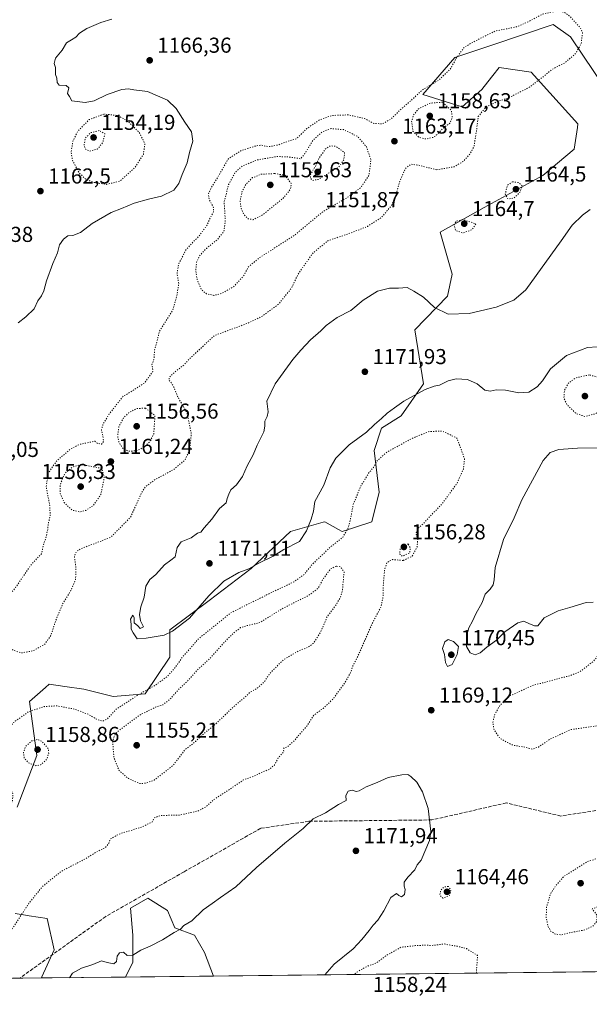
# Model space of a CAD drawing. Units: metres. Extents: x 576620 to 580052, y 4740413 to 4742777.
# Drawn here: x 577711 to 577975, y 4740425 to 4740882 of the extents above; entities that cross this region are included whole.
import ezdxf

# ---------------------------------------------------------------- set-up
doc = ezdxf.new("R2010")
doc.units = ezdxf.units.M
doc.header["$MEASUREMENT"] = 0
doc.linetypes.add('DGN Style 3', pattern=[2.307223458686699, 1.648016756204785, -0.6592067024819142])
doc.linetypes.add('DGN Style 5', pattern=[1.1536117293433497, 0.4944050268614355, -0.6592067024819142])
for name, color, linetype, lineweight in [('Arbolado forestal CxS', 92, 'Continuous', 0), ('Comarca CxS', 21, 'Continuous', 0), ('Comunidad Autónoma CxS', 142, 'Continuous', 0), ('Curva de nivel normal', 30, 'Continuous', 0), ('Curva de nivel normal depresión', 30, 'DGN Style 5', 0), ('Espacio natural protegido CxS', 121, 'Continuous', 0), ('Municipio CxS', 4, 'Continuous', 0), ('Pastizal CxS', 92, 'Continuous', 0), ('Provincia CxS', 1, 'Continuous', 0), ('Punto de cota en terreno', 7, 'Continuous', 0), ('Rótulo de punto de cota en terreno', 7, 'Continuous', 0), ('Senda', 7, 'DGN Style 3', 0)]:
    doc.layers.add(name, color=color, linetype=linetype, lineweight=lineweight)
doc.styles.add('Style-Arial', font='txt')

# ---------------------------------------------------------------- blocks, each defined once
blk = doc.blocks.new('*U7')
at = {"layer": 'Arbolado forestal CxS', "color": 92, "linetype": 'Continuous', "lineweight": 0}
for points in [[(577982.8986999998, 4740849.069499999, 1169.285499999998), (577966.2761000004, 4740873.624100001, 1163.7114), (577958.3053000001, 4740879.416099999, 1163.900399999999), (577929.7511, 4740869.8135, 1162.955799999996), (577912.6157000001, 4740864.104699999, 1166.897500000006), (577897.7669000002, 4740846.977700001, 1165.336899999995), (577916.0427000001, 4740841.2689, 1162.435299999997), (577925.1816999996, 4740849.260299999, 1161.452099999995), (577927.9760999996, 4740852.8519, 1160.590299999996), (577930.2883000001, 4740855.823100001, 1160.561700000006), (577933.1778999995, 4740859.537500001, 1160.583899999998), (577948.0273000002, 4740857.253699999, 1162.671600000001), (577969.7323000003, 4740833.2739, 1168.906099999993), (577969.4907000001, 4740831.636499999, 1168.939899999998), (577968.0135000005, 4740821.612400001, 1169.083899999998), (577953.5163000004, 4740809.407199999, 1166.9902), (577926.3230999997, 4740794.453700001, 1167.128200000006), (577905.7609000001, 4740783.035900001, 1167.146399999998), (577911.3936999999, 4740763.4959, 1167.534100000005), (577909.1875, 4740753.349400001, 1168.959099999993), (577894.1193000004, 4740737.695599999, 1171.323000000004), (577898.0840999996, 4740712.6545, 1171.434099999999), (577887.8025000002, 4740697.810500001, 1169.814400000003), (577878.6637000004, 4740692.102700001, 1170.187399999995), (577875.2364999996, 4740681.826400001, 1168.042300000001), (577877.5210999995, 4740662.415300001, 1163.458799999993), (577874.0950999996, 4740648.7128, 1162.947899999999), (577860.3857000005, 4740644.1469, 1166.338600000003), (577858.6503, 4740645.137900001, 1166.808399999994), (577852.3892999999, 4740648.7136, 1169.174799999994), (577851.5941000005, 4740648.486500001, 1169.375100000005), (577836.3970999997, 4740644.147299999, 1171.314100000003), (577818.1190999999, 4740627.019300001, 1171.260500000004), (577798.6986999996, 4740612.177400001, 1170.819600000003), (577780.4219000004, 4740598.475199999, 1170.486900000004), (577780.4216999998, 4740585.915300001, 1168.305600000007), (577768.9981000006, 4740568.788000001, 1165.984100000001), (577754.1475000001, 4740567.646500001, 1168.122300000003), (577740.4397, 4740571.072799999, 1168.350699999995), (577731.6321, 4740572.3301, 1168.039900000003), (577724.4473000001, 4740573.356100001, 1167.733699999997), (577722.7424999997, 4740571.8651, 1167.624500000005), (577715.3086999999, 4740565.363299999, 1167.225699999995), (577718.7348999997, 4740540.2433, 1159.858800000002), (577709.5959000001, 4740516.2656, 1165.056500000006)], [(577708.5844999999, 4740466.8839, 1164.461800000005), (577714.4064999997, 4740465.9879, 1165.321299999996), (577715.1140999999, 4740465.879100001, 1165.494699999996), (577723.4348999998, 4740464.599400001, 1166.664799999999), (577726.7304999996, 4740450.040300001, 1168.047099999996), (577721.0182999996, 4740437.480699999, 1168.486300000004), (577720.8622000003, 4740437.012599999, 1168.495899999994), (576913.2012999998, 4740427.839500001, 1132.773700000005)]]:
    blk.add_polyline3d(points, dxfattribs=at)
blk.add_polyline3d([(577800.6359999999, 4740437.918600001, 1171.322499999995), (577759.8458000004, 4740437.4553, 1170.619000000006), (577763.2845000001, 4740444.329500001, 1170.219200000007), (577763.2846999997, 4740456.888900001, 1169.616500000004), (577762.1431, 4740469.4495, 1168.616200000004), (577770.1388999998, 4740474.017300001, 1168.557000000001), (577779.2777000006, 4740468.308300001, 1169.3128), (577782.7045, 4740460.314900001, 1170.157900000006), (577791.8422999998, 4740456.888699999, 1170.352299999999), (577796.4123000001, 4740448.8972, 1170.805699999997)], close=True, dxfattribs=at)
blk = doc.blocks.new('5PATER')
at = {"layer": 'Punto de cota en terreno', "linetype": 'Continuous', "lineweight": 0}
h = blk.add_hatch(color=51, dxfattribs=at)
edge = h.paths.add_edge_path()
edge.add_ellipse((0, 0), major_axis=(-0.1095731443231308, -0.1110710700762829), ratio=0.9994222409660322, start_angle=0, end_angle=360)

msp = doc.modelspace()

# ---------------------------------------------------------------- linework, layer by layer
at = {"layer": 'Arbolado forestal CxS', "color": 92, "linetype": 'Continuous', "lineweight": 0, "extrusion": (-0.01724195894540556, -0.0001958357650178822, 0.9998513271982381), "elevation": -9719.613774647876, "flags": 128}
msp.add_lwpolyline([(-4733569.885274495, 631528.5246048584), (-4733569.885274495, 631487.7256081403)], dxfattribs=at)
at = {"layer": 'Arbolado forestal CxS', "color": 92, "linetype": 'Continuous', "lineweight": 0, "extrusion": (-0.08641140368114522, -0.0009807637657066424, 0.9962590563785556), "elevation": -53407.04430410028, "flags": 128}
msp.add_lwpolyline([(-4733575.036347024, 629212.2612054572), (-4733575.036347024, 629193.1133458028)], dxfattribs=at)
at = {"layer": 'Arbolado forestal CxS', "color": 92, "linetype": 'Continuous', "lineweight": 0, "extrusion": (-0.1107171791414725, -0.001257790266864867, 0.9938511579741706), "elevation": -68764.788714597, "flags": 128}
msp.add_lwpolyline([(-4733568.434908777, 627779.5036766144), (-4733568.434908778, 627769.2909251137)], dxfattribs=at)
at = {"layer": 'Arbolado forestal CxS', "color": 92, "linetype": 'Continuous', "lineweight": 0}
for points in [[(577982.8986999998, 4740849.069499999, 1169.285499999998), (577966.2761000004, 4740873.624100001, 1163.7114), (577958.3053000001, 4740879.416099999, 1163.900399999999), (577929.7511, 4740869.8135, 1162.955799999996), (577912.6157000001, 4740864.104699999, 1166.897500000006), (577897.7669000002, 4740846.977700001, 1165.336899999995), (577916.0427000001, 4740841.2689, 1162.435299999997), (577925.1816999996, 4740849.260299999, 1161.452099999995), (577927.9760999996, 4740852.8519, 1160.590299999996), (577930.2883000001, 4740855.823100001, 1160.561700000006), (577933.1778999995, 4740859.537500001, 1160.583899999998), (577948.0273000002, 4740857.253699999, 1162.671600000001), (577969.7323000003, 4740833.2739, 1168.906099999993), (577969.4907000001, 4740831.636499999, 1168.939899999998), (577968.0135000005, 4740821.612400001, 1169.083899999998), (577953.5163000004, 4740809.407199999, 1166.9902), (577926.3230999997, 4740794.453700001, 1167.128200000006), (577905.7609000001, 4740783.035900001, 1167.146399999998), (577911.3936999999, 4740763.4959, 1167.534100000005), (577909.1875, 4740753.349400001, 1168.959099999993), (577894.1193000004, 4740737.695599999, 1171.323000000004), (577898.0840999996, 4740712.6545, 1171.434099999999), (577887.8025000002, 4740697.810500001, 1169.814400000003), (577878.6637000004, 4740692.102700001, 1170.187399999995), (577875.2364999996, 4740681.826400001, 1168.042300000001), (577877.5210999995, 4740662.415300001, 1163.458799999993), (577874.0950999996, 4740648.7128, 1162.947899999999), (577860.3857000005, 4740644.1469, 1166.338600000003), (577858.6503, 4740645.137900001, 1166.808399999994), (577852.3892999999, 4740648.7136, 1169.174799999994), (577851.5941000005, 4740648.486500001, 1169.375100000005), (577836.3970999997, 4740644.147299999, 1171.314100000003), (577818.1190999999, 4740627.019300001, 1171.260500000004), (577798.6986999996, 4740612.177400001, 1170.819600000003), (577780.4219000004, 4740598.475199999, 1170.486900000004), (577780.4216999998, 4740585.915300001, 1168.305600000007), (577768.9981000006, 4740568.788000001, 1165.984100000001), (577754.1475000001, 4740567.646500001, 1168.122300000003), (577740.4397, 4740571.072799999, 1168.350699999995), (577731.6321, 4740572.3301, 1168.039900000003), (577724.4473000001, 4740573.356100001, 1167.733699999997), (577722.7424999997, 4740571.8651, 1167.624500000005), (577715.3086999999, 4740565.363299999, 1167.225699999995), (577718.7348999997, 4740540.2433, 1159.858800000002), (577709.5959000001, 4740516.2656, 1165.056500000006)], [(577800.6359999999, 4740437.9187, 1171.322499999995), (577796.4123000001, 4740448.8972, 1170.805699999997), (577791.8422999998, 4740456.888699999, 1170.352299999999), (577782.7045, 4740460.314900001, 1170.157900000006), (577779.2777000006, 4740468.308300001, 1169.3128), (577770.1388999998, 4740474.017300001, 1168.557000000001), (577762.1431, 4740469.4495, 1168.616200000004), (577763.2846999997, 4740456.888900001, 1169.616500000004), (577763.2845000001, 4740444.329500001, 1170.219200000007), (577759.8458000004, 4740437.455399999, 1170.619000000006)], [(577708.5844999999, 4740466.8839, 1164.461800000005), (577714.4064999997, 4740465.9879, 1165.321299999996), (577715.1140999999, 4740465.879100001, 1165.494699999996), (577723.4348999998, 4740464.599400001, 1166.664799999999), (577726.7304999996, 4740450.040300001, 1168.047099999996), (577721.0182999996, 4740437.480699999, 1168.486300000004), (577720.8622000003, 4740437.012700001, 1168.495899999994)]]:
    msp.add_polyline3d(points, dxfattribs=at)
at = {"layer": 'Comarca CxS', "color": 21, "linetype": 'Continuous', "lineweight": 0, "flags": 128}
msp.add_lwpolyline([(578628.0822058987, 4740447.316459838), (576645.5800005817, 4740424.799982558), (576619.8300005824, 4742738.189982532), (579442.0884357276, 4742770.254508748)], dxfattribs=at)
at = {"layer": 'Comunidad Autónoma CxS', "color": 142, "linetype": 'Continuous', "lineweight": 0, "flags": 128}
msp.add_lwpolyline([(578628.0822058987, 4740447.316459838), (576645.5800005817, 4740424.799982558), (576619.8300005824, 4742738.189982532), (579442.0884357276, 4742770.254508748), (580025.250000608, 4742776.879982535), (580043.3734999995, 4741216.5279), (580043.7762336351, 4741181.851987703), (580043.7794000001, 4741181.581100001), (580052.1200006072, 4740463.489982557), (579853.69170428, 4740461.236346852), (579853.0303039958, 4740461.228808357)], close=True, dxfattribs=at)
at = {"layer": 'Curva de nivel normal', "color": 30, "linetype": 'Continuous', "lineweight": 0, "flags": 128}
for points, elevation in [([(577753.4500000002, 4740881.8301), (577748.3099999996, 4740880.370100001), (577741.8499999996, 4740877.530099999), (577738.4199999999, 4740875.420100001), (577736.7000000002, 4740873.610099999), (577734.8099999996, 4740872.360099999), (577732.4500000002, 4740870.940099999), (577730.4600000001, 4740867.470100001), (577727.3799999999, 4740863.7401), (577726.7800000003, 4740861.3201), (577727.3600000005, 4740859.520099999), (577727.3099999996, 4740856.140100001), (577728.0199999996, 4740854.5101), (577728.0300000003, 4740852.520099999), (577729.0300000003, 4740851.190099999), (577732.3499999996, 4740851.170100001), (577733.4699999997, 4740849.960100001), (577732.9500000002, 4740847.440099999), (577733.75, 4740845.970100001), (577734.9600000001, 4740844.030099999), (577741.0599999996, 4740843.1501), (577745.3099999996, 4740843.940099999), (577751.3499999996, 4740846.9101), (577758.1699999999, 4740849.2601), (577761.2199999997, 4740849.610099999), (577763.7000000002, 4740849.120100001), (577769.9800000004, 4740848.370100001), (577779.3099999996, 4740844.290100001), (577783.4000000004, 4740840.5101), (577787.3399999999, 4740834.170100001), (577790.4699999997, 4740829.610099999), (577791, 4740825.220100001), (577789.5700000003, 4740820.020099999), (577788.3899999997, 4740815.190099999), (577786.0800000001, 4740809.800100001), (577784.5999999996, 4740805.6801), (577782.2100000001, 4740802.620100001), (577776.5499999998, 4740799.8201), (577770.4900000002, 4740798.3301), (577763.7699999996, 4740796.530099999), (577757.9100000003, 4740793.9801), (577753.2300000004, 4740792.220100001), (577744.29, 4740787.020099999), (577738.9800000004, 4740782.950099999), (577735.3099999996, 4740781.530099999), (577732.9800000004, 4740781.290100001), (577730.9699999997, 4740779.8201), (577729.2199999997, 4740777.2301), (577728.2599999999, 4740773.4801), (577726.0199999996, 4740768.4801), (577723.1299999999, 4740760.4801), (577721.8799999999, 4740755.8101), (577720.7999999998, 4740753.4801), (577719.1900000004, 4740751.1501), (577717.5, 4740747.4801), (577713.5300000003, 4740743.7601), (577710.0800000001, 4740740.940099999)], 1165), ([(577975.4600000001, 4740793.5001), (577971.9199999999, 4740791.0001), (577967.1600000003, 4740786.3201), (577961.9600000001, 4740778.9801), (577945.5499999998, 4740756.360099999), (577940, 4740751.550100001), (577931.79, 4740748.3301), (577919.2300000004, 4740745.390100001), (577909.5599999996, 4740745.020099999), (577903.2699999996, 4740748.0801), (577898.0800000001, 4740752.890100001), (577893.6600000003, 4740755.720100001), (577890.5599999996, 4740757.3201), (577886.4400000004, 4740757.0101), (577882.3700000001, 4740757.020099999), (577876.7199999997, 4740755.6801), (577870.1200000001, 4740751.440099999), (577864.4199999999, 4740746.7601), (577857.9699999997, 4740743.540100001), (577852.9699999997, 4740739.720100001), (577850.4000000004, 4740737.2301), (577845.6399999997, 4740733.1501), (577841.1699999999, 4740728.280099999), (577837.4299999997, 4740724.030099999), (577829.2999999998, 4740712.620100001), (577825.3799999999, 4740704.620100001), (577825.9699999997, 4740699.620100001), (577825.5599999996, 4740697.4801), (577824.54, 4740695.370100001), (577824.4199999999, 4740693.050100001), (577824.0700000003, 4740690.370100001), (577820.9000000004, 4740684.2501), (577819.0800000001, 4740679.720100001), (577816.2800000003, 4740674.5701), (577814.04, 4740669.6501), (577811.25, 4740665.8201), (577808.7400000002, 4740663.4901), (577807.7599999999, 4740661.4901), (577806.9199999999, 4740659.4901), (577806.5300000003, 4740657.4901), (577803.4800000004, 4740654.8201), (577799.7999999998, 4740649.8201), (577796.3300000001, 4740645.8101), (577794.8300000001, 4740643.8301), (577793.2199999997, 4740643.3301), (577790.3499999996, 4740641.300100001), (577785.7100000001, 4740639.4301), (577783.8200000003, 4740636.8201), (577782.9299999997, 4740632.420100001), (577780.8799999999, 4740630.860099999), (577777.8399999999, 4740628.7501), (577773.8700000001, 4740624.2401), (577771.0700000003, 4740621.840100001), (577769.2800000003, 4740618.880100001), (577768.4800000004, 4740613.6601), (577766.9600000001, 4740609.2601), (577766.3499999996, 4740605.6801), (577766.8200000003, 4740602.770099999), (577768.1500000004, 4740599.940099999), (577766.6799999997, 4740599.1801), (577765.5800000001, 4740600.360099999), (577763.8899999997, 4740601.8301), (577763.8200000003, 4740604.2601), (577763.2800000003, 4740605.3201), (577762.2100000001, 4740603.520099999), (577762.4500000002, 4740601.1601), (577762.4199999999, 4740598.9301), (577763.3200000003, 4740597.1601), (577765.1600000003, 4740594.340100001), (577769.3700000001, 4740594.700099999), (577777.8099999996, 4740596.050100001), (577781.6399999997, 4740597.940099999), (577789.5300000003, 4740603.940099999), (577798.5599999996, 4740614.340100001), (577805.4199999999, 4740621.140100001), (577812.3300000001, 4740625.090100001), (577816.9699999997, 4740626.860099999), (577821.6399999997, 4740629.4301), (577828.2999999998, 4740632.780099999), (577833.2999999998, 4740635.860099999), (577840.6100000005, 4740639.4901), (577843.8300000001, 4740644.530099999), (577846, 4740649.8201), (577847.0800000001, 4740653.670100001), (577847.7400000002, 4740658.1601), (577851.8799999999, 4740665.700099999), (577854.8200000003, 4740673.640100001), (577857.4199999999, 4740678.1801), (577863.5800000001, 4740684.340100001), (577871.6399999997, 4740690.210100001), (577875.2999999998, 4740693.7501), (577878.6399999997, 4740696.6501), (577881.2999999998, 4740699.110099999), (577884.6399999997, 4740701.4801), (577888.9199999999, 4740704.710100001), (577898.8399999999, 4740710.0801), (577903.1200000001, 4740711.630100001), (577905.5, 4740712.0101), (577909.5199999996, 4740714.030099999), (577913.2599999999, 4740715.040100001), (577918.5800000001, 4740714.720100001), (577922.9600000001, 4740712.6501), (577926.6299999999, 4740709.8101), (577929.0700000003, 4740709.2601), (577931.8399999999, 4740709.960100001), (577936.1200000001, 4740709.7401), (577942.3899999997, 4740708.460100001), (577947.0199999996, 4740708.870100001), (577950.9100000003, 4740711.300100001), (577953.3499999996, 4740714.1501), (577957.0099999999, 4740719.620100001), (577964.4000000004, 4740725.8101), (577974.2599999999, 4740729.5601), (577983.2400000002, 4740730.200099999)], 1170), ([(577981.1699999999, 4740682.950099999), (577969.5899999999, 4740682.8201), (577960.8499999996, 4740682.2501), (577956.8600000005, 4740680.770099999), (577953.6699999999, 4740677.140100001), (577943.79, 4740658.790100001), (577940.2400000002, 4740650.5601), (577935.1600000003, 4740640.420100001), (577931.3700000001, 4740627.4901), (577930.9000000004, 4740621.8201), (577930.4000000004, 4740619.4901), (577929.0700000003, 4740617.4901), (577926.79, 4740615.1601), (577925.3099999996, 4740611.1601), (577922.3799999999, 4740606.0001), (577920.7800000003, 4740602.530099999), (577919.1600000003, 4740599.530099999), (577918.2000000002, 4740596.0601), (577918.0800000001, 4740590.8301), (577919.7699999996, 4740587.8201), (577922.1399999997, 4740587.020099999), (577924.3300000001, 4740587.9001), (577927.4299999997, 4740590.5801), (577932.0099999999, 4740593.6801), (577935.8899999997, 4740597.6501), (577941.8799999999, 4740601.7301), (577944.6500000004, 4740602.640100001), (577947.0499999998, 4740601.440099999), (577949.6299999999, 4740600.4301), (577951.1299999999, 4740600.3301), (577954.04, 4740604.0601), (577960.6100000005, 4740607.440099999), (577966.04, 4740608.940099999), (577973.6299999999, 4740611.1801), (577976.79, 4740611.450099999)], 1170), ([(577909.5, 4740593.9901), (577907.9699999997, 4740592.920100001), (577906.9299999997, 4740589.8201), (577907.7699999996, 4740587.030099999), (577908.3099999996, 4740583.3201), (577909.1799999997, 4740581.590100001), (577911.4299999997, 4740582.4101), (577913.7400000002, 4740587.100099999), (577914.2800000003, 4740590.8101), (577912.0599999996, 4740593.1601), (577909.5, 4740593.9901)], 1170), ([(577852.3223000001, 4740438.505700001), (577856.6799999997, 4740443.460100001), (577865.4600000001, 4740450.520099999), (577869.4299999997, 4740454.860099999), (577872.9000000004, 4740459.0101), (577874.7199999997, 4740461.5101), (577876.9800000004, 4740463.870100001), (577879.7000000002, 4740468.1801), (577882.9199999999, 4740474.350099999), (577885.6200000001, 4740476.1501), (577886.7000000002, 4740475.2301), (577887.9600000001, 4740474.720100001), (577889.3300000001, 4740475.790100001), (577889.6100000005, 4740478.040100001), (577889.0999999996, 4740479.640100001), (577889.1699999999, 4740481.5001), (577890.7800000003, 4740483.8301), (577894.0999999996, 4740487.170100001), (577895.0999999996, 4740489.5001), (577897.0499999998, 4740491.6801), (577900.8200000003, 4740500.8101), (577901.4600000001, 4740504.9301), (577900.2400000002, 4740515.610099999), (577897.6600000003, 4740523.4101), (577894.9699999997, 4740527.920100001), (577892.2199999997, 4740530.5001), (577890.8499999996, 4740531.380100001), (577887.9699999997, 4740531.290100001), (577881.6399999997, 4740530.0101), (577876.6399999997, 4740527.690099999), (577871.4600000001, 4740525.770099999), (577868.2599999999, 4740523.870100001), (577866.79, 4740523.550100001), (577864.9699999997, 4740524.210100001), (577863.1200000001, 4740523.6801), (577862.0599999996, 4740521.7501), (577862.2800000003, 4740519.420100001), (577858.5999999996, 4740517.440099999), (577852.5700000003, 4740513.610099999), (577846.8600000005, 4740510.9001), (577842.2100000001, 4740506.300100001), (577833.7300000004, 4740499.5101), (577820.6600000003, 4740488.220100001), (577811.0599999996, 4740479.2601), (577803.8499999996, 4740474.340100001), (577800.04, 4740471.5801), (577795.8600000005, 4740468.690099999), (577790.5199999996, 4740463.590100001), (577786.9500000002, 4740461.360099999), (577785.3899999997, 4740459.690099999), (577782.4400000004, 4740458.100099999), (577776.9800000004, 4740454.6801), (577771.3099999996, 4740451.780099999), (577766.9800000004, 4740449.9001), (577763.2199999997, 4740447.550100001), (577760.5999999996, 4740447.380100001), (577758.9199999999, 4740448.9801), (577757.0999999996, 4740448.640100001), (577755.9000000004, 4740447.170100001), (577755.6299999999, 4740444.6601), (577754.4500000002, 4740443.530099999), (577751.3099999996, 4740444.130100001), (577748.6500000004, 4740445.0101), (577744.6500000004, 4740443.3101), (577739.3300000001, 4740441.600099999), (577735.2400000002, 4740439.210100001), (577733.7726999996, 4740437.159200001)], 1170)]:
    msp.add_lwpolyline(points, dxfattribs=dict(at, elevation=elevation))
at = {"layer": 'Curva de nivel normal depresión', "color": 30, "linetype": 'DGN Style 5', "lineweight": 0, "flags": 128}
for points, elevation in [([(577904.2199999997, 4740812.0101), (577895.6500000004, 4740814.1501), (577892.2400000002, 4740814.620100001), (577889.6900000004, 4740812.610099999), (577887.1600000003, 4740806.840100001), (577885.3700000001, 4740800.340100001), (577883.0999999996, 4740795.210100001), (577878.4800000004, 4740789.8101), (577872.1100000005, 4740785.700099999), (577864.1399999997, 4740782.670100001), (577853.7400000002, 4740779.030099999), (577846.9100000003, 4740773.5001), (577839.8799999999, 4740763.600099999), (577836.9199999999, 4740757.200099999), (577830.7599999999, 4740749.600099999), (577823.2999999998, 4740744.030099999), (577816.2000000002, 4740740.6501), (577807.2400000002, 4740737.4001), (577800.9600000001, 4740735.020099999), (577795.3099999996, 4740729.6801), (577789.7999999998, 4740724.6601), (577786.9400000004, 4740721.470100001), (577783.1799999997, 4740718.590100001), (577780.2599999999, 4740715.800100001), (577779.9400000004, 4740714.3101), (577781.0300000003, 4740713.300100001), (577782.2599999999, 4740711.1501), (577783.9600000001, 4740706.8301), (577788.3600000005, 4740699.220100001), (577790.3200000003, 4740689.8301), (577789.7100000001, 4740682.1501), (577787.4299999997, 4740677.390100001), (577782.1399999997, 4740672.9101), (577773.6500000004, 4740668.340100001), (577769.0999999996, 4740664.9001), (577767.3099999996, 4740662.2601), (577762.1799999997, 4740650.870100001), (577752.9800000004, 4740641.4801), (577739.1399999997, 4740636.220100001), (577737.1299999999, 4740635.0101), (577736.1100000005, 4740632.8201), (577736.7999999998, 4740627.4901), (577736.6600000003, 4740621.8201), (577734.6100000005, 4740617.0701), (577730.6399999997, 4740610.5601), (577727.2800000003, 4740602.450099999), (577725.2100000001, 4740595.9801), (577722.3700000001, 4740591.9001), (577716.9800000004, 4740588.8301), (577711.5, 4740587.8301), (577707.8399999999, 4740589.020099999), (577704, 4740592.1801), (577701.4000000004, 4740595.5801), (577700.1699999999, 4740598.6801), (577699.9699999997, 4740602.8201), (577701.04, 4740608.770099999), (577703.4100000003, 4740612.440099999), (577708.4199999999, 4740617.610099999), (577716.2100000001, 4740629.030099999), (577720.8600000005, 4740633.850099999), (577721.7100000001, 4740637.7601), (577722.9699999997, 4740641.6601), (577723.7400000002, 4740645.1801), (577723.9800000004, 4740647.8201), (577724.9100000003, 4740651.600099999), (577724.5700000003, 4740656.950099999), (577722.9800000004, 4740664.940099999), (577724.0099999999, 4740671.3201), (577727.8200000003, 4740676.850099999), (577734.4000000004, 4740682.540100001), (577738.5499999998, 4740684.640100001), (577745.5599999996, 4740686.040100001), (577746.7599999999, 4740685.090100001), (577748.7000000002, 4740684.690099999), (577749.6299999999, 4740686.0101), (577749.1900000004, 4740689.200099999), (577748.6100000005, 4740691.110099999), (577749.4199999999, 4740694.0001), (577752.3499999996, 4740698.850099999), (577755.1399999997, 4740702.340100001), (577758.5599999996, 4740706.8201), (577763.2100000001, 4740709.530099999), (577768.7400000002, 4740713.2501), (577772.5499999998, 4740718.520099999), (577772.0999999996, 4740721.710100001), (577773.0199999996, 4740724.050100001), (577773.3300000001, 4740728.5001), (577775.6399999997, 4740737.140100001), (577781.6799999997, 4740746.770099999), (577783.6500000004, 4740753.4901), (577784.5300000003, 4740759.210100001), (577783.7400000002, 4740763.7301), (577784.4199999999, 4740768.210100001), (577788.0499999998, 4740775.1501), (577793.9199999999, 4740781.300100001), (577797.5199999996, 4740786.110099999), (577799.0599999996, 4740789.550100001), (577800.6600000003, 4740792.4901), (577800.6699999999, 4740794.420100001), (577798.6699999999, 4740798.1801), (577798.2999999998, 4740800.7601), (577799.7599999999, 4740803.9901), (577803.4100000003, 4740809.870100001), (577807.4000000004, 4740816.970100001), (577813.29, 4740820.840100001), (577819.9199999999, 4740823.020099999), (577822.8499999996, 4740823.440099999), (577824.54, 4740822.920100001), (577827.2000000002, 4740822.800100001), (577830.9600000001, 4740823.6501), (577834.9500000002, 4740825.100099999), (577839.0999999996, 4740826.420100001), (577844.0199999996, 4740831.120100001), (577849.8200000003, 4740835.140100001), (577855.54, 4740837.220100001), (577863.29, 4740837.460100001), (577870.7100000001, 4740835.8101), (577875.0599999996, 4740833.530099999), (577879.04, 4740833.280099999), (577883.1799999997, 4740835.690099999), (577886.9800000004, 4740839.470100001), (577891.9400000004, 4740843.800100001), (577897.7100000001, 4740849.140100001), (577905.2800000003, 4740853.690099999), (577910.4600000001, 4740858.6801), (577913.3200000003, 4740863.7401), (577916.9699999997, 4740868.8301), (577922.2300000004, 4740871.8301), (577931.3499999996, 4740876.360099999), (577941.2599999999, 4740878.350099999), (577946.9600000001, 4740880.800100001), (577953.29, 4740884.2301), (577960.1299999999, 4740885.7401), (577963.4600000001, 4740884.9901), (577965.75, 4740883.470100001), (577970.9600000001, 4740877.720100001), (577971.9100000003, 4740875.630100001), (577971.2699999996, 4740870.520099999), (577968.6299999999, 4740865.890100001), (577963.8499999996, 4740861.7401), (577957.7400000002, 4740858.600099999), (577953.5899999999, 4740855.0801), (577946.6799999997, 4740849.970100001), (577937.4000000004, 4740845.3301), (577932.4199999999, 4740843.640100001), (577927.1200000001, 4740841.210100001), (577923.5199999996, 4740836.7401), (577922.5899999999, 4740829.4301), (577921.54, 4740822.880100001), (577919.6699999999, 4740819.2501), (577916.4100000003, 4740815.800100001), (577912.2800000003, 4740813.380100001), (577904.2199999997, 4740812.0101)], 1165), ([(577906.9699999997, 4740843.390100001), (577901.1500000004, 4740842.920100001), (577895.8499999996, 4740840.3201), (577893.4000000004, 4740837.4301), (577892.5899999999, 4740834.440099999), (577893.1799999997, 4740829.9001), (577896.0899999999, 4740826.9801), (577899.5099999999, 4740826.270099999), (577902.7199999997, 4740827.100099999), (577904.9199999999, 4740828.7401), (577907.0899999999, 4740831.300100001), (577910.3200000003, 4740833.590100001), (577911.5, 4740836.270099999), (577910.9800000004, 4740839.550100001), (577906.9699999997, 4740843.390100001)], 1160), ([(577749.7100000001, 4740837.840100001), (577742.9800000004, 4740835.2601), (577737.7000000002, 4740829.9301), (577735.4299999997, 4740825.350099999), (577734.54, 4740820.190099999), (577735.2100000001, 4740816.470100001), (577738.3799999999, 4740810.470100001), (577741.4800000004, 4740807.5601), (577745.3700000001, 4740806.0801), (577750.9600000001, 4740805.2501), (577757.2300000004, 4740806.710100001), (577764.2199999997, 4740813.0801), (577768.0899999999, 4740819.170100001), (577768.8099999996, 4740824.200099999), (577766.0300000003, 4740829.5101), (577760.9800000004, 4740834.440099999), (577756.4100000003, 4740837.1801), (577749.7100000001, 4740837.840100001)], 1160), ([(577747.5599999996, 4740830.190099999), (577743.6200000001, 4740829.210100001), (577741.2400000002, 4740826.7401), (577740.5800000001, 4740823.710100001), (577741.2300000004, 4740821.630100001), (577743.2599999999, 4740820.640100001), (577746.7699999996, 4740821.590100001), (577749.3200000003, 4740824.700099999), (577750.2199999997, 4740828.710100001), (577747.5599999996, 4740830.190099999)], 1155), ([(577855.2300000004, 4740831.120100001), (577850.9500000002, 4740829.5801), (577846.7999999998, 4740825.5801), (577842.6100000005, 4740818.850099999), (577841.0700000003, 4740817.110099999), (577835.2999999998, 4740818.0101), (577829.8700000001, 4740818.140100001), (577820.9199999999, 4740816.5601), (577813.9699999997, 4740813.7301), (577810.75, 4740810.920100001), (577807.6600000003, 4740805.170100001), (577805.5999999996, 4740797.140100001), (577806.1299999999, 4740788.4801), (577805.5199999996, 4740783.5101), (577802.4400000004, 4740779.610099999), (577797.3399999999, 4740775.5101), (577793.9800000004, 4740771.8101), (577792.7699999996, 4740769.1501), (577792.4199999999, 4740765.4801), (577793.0300000003, 4740761.170100001), (577795.0300000003, 4740756.420100001), (577797.3300000001, 4740754.4901), (577800.75, 4740753.7501), (577804.3300000001, 4740754.590100001), (577810.0599999996, 4740757.8101), (577814.5499999998, 4740762.6801), (577816.9299999997, 4740767.030099999), (577821.9199999999, 4740771.1501), (577838.0599999996, 4740781.4801), (577851.4199999999, 4740792.590100001), (577863.2999999998, 4740799.470100001), (577869.0599999996, 4740803.7501), (577872.8099999996, 4740809.600099999), (577873.6900000004, 4740816.610099999), (577871.6299999999, 4740822.640100001), (577867.54, 4740827.470100001), (577860.9500000002, 4740830.640100001), (577855.2300000004, 4740831.120100001)], 1160), ([(577854.8300000001, 4740823.100099999), (577852.6600000003, 4740821.6801), (577849.75, 4740817.610099999), (577847.8899999997, 4740813.4901), (577845.6900000004, 4740809.9801), (577845.6100000005, 4740808.110099999), (577846.6799999997, 4740807.0801), (577849.4500000002, 4740807.5601), (577854.2800000003, 4740810.600099999), (577858.8099999996, 4740813.280099999), (577861.0499999998, 4740816.460100001), (577861.5099999999, 4740820.0101), (577857.2599999999, 4740822.940099999), (577854.8300000001, 4740823.100099999)], 1155), ([(577828.9299999997, 4740810.2501), (577822.7300000004, 4740809.9301), (577818.8099999996, 4740808.350099999), (577815.8300000001, 4740805.4901), (577813.9600000001, 4740802.040100001), (577812.9800000004, 4740797.4001), (577813.5999999996, 4740793.630100001), (577815, 4740790.920100001), (577816.7400000002, 4740789.3201), (577819.04, 4740788.840100001), (577823.4600000001, 4740791.110099999), (577833.0199999996, 4740798.8301), (577836.3700000001, 4740802.9801), (577836.7400000002, 4740805.5801), (577833.7999999998, 4740809.470100001), (577828.9299999997, 4740810.2501)], 1155), ([(577939.4299999997, 4740806.4801), (577937.0599999996, 4740804.780099999), (577936.04, 4740800.670100001), (577937.1799999997, 4740798.4901), (577940.0499999998, 4740798.840100001), (577942.79, 4740801.520099999), (577943.9699999997, 4740804.4801), (577942.2400000002, 4740806.020099999), (577939.4299999997, 4740806.4801)], 1165), ([(577916.1699999999, 4740788.9801), (577913.1699999999, 4740788.090100001), (577912.3499999996, 4740786.380100001), (577912.9800000004, 4740783.790100001), (577916.4500000002, 4740782.6801), (577920.6299999999, 4740784.2501), (577922.3899999997, 4740786.9101), (577916.1699999999, 4740788.9801)], 1165), ([(577975.0099999999, 4740716.850099999), (577968.6799999997, 4740715.4001), (577965.1799999997, 4740712.840100001), (577963.5, 4740709.600099999), (577963.2699999996, 4740705.970100001), (577964.6799999997, 4740702.920100001), (577969.1100000005, 4740698.770099999), (577973.2100000001, 4740697.550100001), (577977.8399999999, 4740698.780099999), (577981.6600000003, 4740701.3201), (577983.1799999997, 4740704.6501), (577982.2300000004, 4740713.4801), (577979.7300000004, 4740715.550100001), (577975.0099999999, 4740716.850099999)], 1165), ([(577769.0199999996, 4740701.450099999), (577764.9800000004, 4740701.1801), (577761.3099999996, 4740699.3101), (577758.8899999997, 4740696.920100001), (577756.79, 4740692.9301), (577756.1500000004, 4740688.720100001), (577756.7699999996, 4740685.530099999), (577758.4400000004, 4740682.9301), (577761.2000000002, 4740681.380100001), (577764.9800000004, 4740681.640100001), (577768.6699999999, 4740683.4801), (577771.0800000001, 4740685.790100001), (577772.9199999999, 4740689.4101), (577773.4900000002, 4740697.9901), (577769.0199999996, 4740701.450099999)], 1160), ([(577888.6399999997, 4740630.720100001), (577883.6399999997, 4740631.140100001), (577881.1500000004, 4740629.800100001), (577880.0800000001, 4740626.5601), (577879.4699999997, 4740619.8201), (577879.3399999999, 4740613.8201), (577878.3399999999, 4740609.1601), (577874.29, 4740601.4901), (577869.1399999997, 4740589.6601), (577867.0999999996, 4740585.1601), (577865.2999999998, 4740581.8201), (577864.2999999998, 4740578.8201), (577861.5199999996, 4740573.8201), (577858.4400000004, 4740569.7501), (577856.2100000001, 4740566.540100001), (577851.54, 4740562.090100001), (577847.2400000002, 4740559.0001), (577843.9000000004, 4740553.870100001), (577837.7999999998, 4740546.780099999), (577834.9299999997, 4740544.290100001), (577833.2999999998, 4740543.720100001), (577833.1500000004, 4740542.8301), (577833.2699999996, 4740542.0701), (577830.8200000003, 4740539.3301), (577828.8899999997, 4740535.8101), (577826.6399999997, 4740533.870100001), (577823.1600000003, 4740532.460100001), (577819.6399999997, 4740530.7601), (577814.5099999999, 4740528.9001), (577808.3600000005, 4740524.690099999), (577800.8600000005, 4740519.790100001), (577797.1100000005, 4740516.370100001), (577793.6399999997, 4740514.5601), (577784.9800000004, 4740512.5701), (577776.2699999996, 4740512.4301), (577773.1399999997, 4740511.370100001), (577772.2699999996, 4740509.4301), (577767.3099999996, 4740507.050100001), (577756.8799999999, 4740503.8101), (577752.7699999996, 4740501.5001), (577752.0199999996, 4740499.4901), (577750.5199999996, 4740497.590100001), (577746.9800000004, 4740495.850099999), (577741.3099999996, 4740492.360099999), (577729.9800000004, 4740486.4901), (577721.3099999996, 4740479.460100001), (577714.9800000004, 4740471.6601), (577707.7999999998, 4740460.600099999), (577697.5899999999, 4740448.960100001), (577692.9100000003, 4740443.520099999), (577690.4900000002, 4740442.720100001), (577688.75, 4740443.1601), (577681.6299999999, 4740447.1501), (577676.7599999999, 4740451.280099999), (577672.9699999997, 4740457.1801), (577669.7599999999, 4740468.1801), (577670.0700000003, 4740474.8301), (577671.7699999996, 4740477.200099999), (577674.2000000002, 4740478.8301), (577687.0199999996, 4740486.7401), (577689.7800000003, 4740489.140100001), (577692.6600000003, 4740494.0801), (577696.3300000001, 4740503.850099999), (577700.0300000003, 4740510.2301), (577706.3099999996, 4740517.3101), (577707.4100000003, 4740519.0801), (577707.5300000003, 4740522.3301), (577705.0099999999, 4740529.3301), (577702.2800000003, 4740535.4801), (577701.2400000002, 4740541.600099999), (577703.2599999999, 4740549.1601), (577707.6799999997, 4740555.460100001), (577714.9400000004, 4740560.600099999), (577722.1299999999, 4740562.960100001), (577727.9299999997, 4740563.280099999), (577736.2999999998, 4740561.720100001), (577742.4900000002, 4740559.380100001), (577746.2999999998, 4740557.1501), (577749.1699999999, 4740556.1601), (577751.3799999999, 4740557.270099999), (577755.4600000001, 4740561.690099999), (577761.04, 4740565.2501), (577765.2599999999, 4740568.140100001), (577773.7599999999, 4740572.950099999), (577778.9800000004, 4740576.710100001), (577782.7599999999, 4740580.880100001), (577786.3399999999, 4740586.040100001), (577793.8300000001, 4740594.4901), (577808.7199999997, 4740606.4901), (577826.1600000003, 4740615.1601), (577837.9800000004, 4740620.8201), (577842.6299999999, 4740624.1601), (577846.4000000004, 4740628.8201), (577849.8399999999, 4740632.1501), (577855.0999999996, 4740637.120100001), (577860.6399999997, 4740641.4801), (577863.2000000002, 4740645.8201), (577864.5300000003, 4740651.3101), (577865.4400000004, 4740656.630100001), (577867.6600000003, 4740662.020099999), (577869.0700000003, 4740665.420100001), (577870.8600000005, 4740668.190099999), (577872.6200000001, 4740671.2401), (577874.8399999999, 4740673.8101), (577876.8099999996, 4740677.2501), (577881.2599999999, 4740681.0801), (577893.2999999998, 4740687.640100001), (577900.9699999997, 4740690.600099999), (577906.9699999997, 4740690.710100001), (577913.6399999997, 4740687.4801), (577917.1299999999, 4740677.800100001), (577916.6200000001, 4740673.100099999), (577913.6200000001, 4740666.4801), (577906.5599999996, 4740656.8201), (577901.3799999999, 4740651.4901), (577897.9800000004, 4740647.790100001), (577895.3499999996, 4740645.360099999), (577894.6100000005, 4740643.2401), (577895.4000000004, 4740640.280099999), (577895.1200000001, 4740637.020099999), (577892.7300000004, 4740632.600099999), (577888.6399999997, 4740630.720100001)], 1165), ([(577739.3099999996, 4740675.270099999), (577735.04, 4740674.050100001), (577731.5700000003, 4740670.9901), (577729.5599999996, 4740666.0101), (577729.5700000003, 4740661.7501), (577731.3600000005, 4740657.5701), (577734.9000000004, 4740654.1601), (577738.3799999999, 4740653.2401), (577741.3899999997, 4740653.9901), (577744.8899999997, 4740656.220100001), (577748.3799999999, 4740661.4101), (577749.9900000002, 4740669.2601), (577748.7699999996, 4740673.4801), (577739.3099999996, 4740675.270099999)], 1160), ([(577890.9400000004, 4740638.390100001), (577888.9699999997, 4740638.100099999), (577887.2699999996, 4740636.0701), (577887.0099999999, 4740633.780099999), (577888.3099999996, 4740632.700099999), (577891.79, 4740634.3101), (577891.9000000004, 4740636.720100001), (577890.9400000004, 4740638.390100001)], 1160), ([(577857.5599999996, 4740628.090100001), (577854.7599999999, 4740626.6501), (577851.3499999996, 4740621.8301), (577849.1699999999, 4740617.790100001), (577844.9400000004, 4740614.600099999), (577832.9800000004, 4740608.600099999), (577822.1399999997, 4740601.880100001), (577816.6399999997, 4740600.6501), (577813.2199999997, 4740599.5601), (577810.2999999998, 4740597.360099999), (577805.0999999996, 4740592.2301), (577799.3600000005, 4740585.6501), (577792.9400000004, 4740579.700099999), (577788.7999999998, 4740575.020099999), (577784.6299999999, 4740571.040100001), (577780.3399999999, 4740566.1601), (577777.1200000001, 4740563.780099999), (577773.8099999996, 4740562.710100001), (577766.2699999996, 4740558.9101), (577756.7300000004, 4740551.840100001), (577755.0199999996, 4740550.140100001), (577753.8600000005, 4740546.920100001), (577754.4400000004, 4740539.290100001), (577756.8099999996, 4740533.3101), (577761.2199999997, 4740529.5101), (577766.3099999996, 4740527.220100001), (577769.0999999996, 4740527.370100001), (577773.1100000005, 4740528.840100001), (577781.79, 4740535.540100001), (577787.3200000003, 4740542.8301), (577792.2999999998, 4740546.670100001), (577795.5899999999, 4740549.9001), (577801.4400000004, 4740554.6601), (577810.0599999996, 4740562.950099999), (577815.1900000004, 4740567.270099999), (577817.4400000004, 4740569.4301), (577820.9699999997, 4740571.4801), (577824.4299999997, 4740574.720100001), (577826.7999999998, 4740578.360099999), (577833.0899999999, 4740584.6501), (577840.2999999998, 4740588.890100001), (577844.6399999997, 4740590.5101), (577847.2400000002, 4740592.5601), (577850.3799999999, 4740597.5601), (577853.29, 4740604.4301), (577857.4800000004, 4740610.0601), (577859.6399999997, 4740613.8301), (577860.5099999999, 4740617.200099999), (577861.25, 4740625.4901), (577859.4900000002, 4740627.840100001), (577857.5599999996, 4740628.090100001)], 1160), ([(578094.0199999996, 4740614.110099999), (578083.6200000001, 4740611.0001), (578075.2800000003, 4740605.550100001), (578068.7199999997, 4740601.8101), (578062.04, 4740597.1501), (578057.0599999996, 4740591.340100001), (578047.2000000002, 4740580.390100001), (578041.1799999997, 4740577.640100001), (578036.9199999999, 4740577.790100001), (578033.1399999997, 4740579.300100001), (578030.7800000003, 4740581.950099999), (578026.7300000004, 4740588.280099999), (578017.9000000004, 4740597.2501), (578011.9500000002, 4740601.880100001), (578007.79, 4740603.890100001), (578000.2800000003, 4740602.050100001), (577995.04, 4740599.4301), (577983.3499999996, 4740591.5601), (577976.8399999999, 4740583.9101), (577971.0099999999, 4740579.340100001), (577966.5800000001, 4740577.440099999), (577948.54, 4740572.670100001), (577937.9199999999, 4740567.720100001), (577933.5499999998, 4740563.450099999), (577931.2100000001, 4740559.3201), (577930.25, 4740555.6601), (577930.7199999997, 4740552.390100001), (577933.4600000001, 4740548.3201), (577937.1100000005, 4740546.200099999), (577939.7400000002, 4740544.960100001), (577944.6299999999, 4740544.2301), (577948.6299999999, 4740543.200099999), (577951.4199999999, 4740544.130100001), (577956.79, 4740547.800100001), (577966.3799999999, 4740552.2501), (577979.2400000002, 4740554.100099999), (577981.6200000001, 4740553.8201), (577984.1200000001, 4740552.6501), (577987.6399999997, 4740551.840100001), (577992.9699999997, 4740550.8301), (578001.2300000004, 4740550.960100001), (578007.5700000003, 4740551.5101), (578021.3099999996, 4740554.610099999), (578030.5, 4740555.020099999), (578035.4199999999, 4740552.620100001), (578038.04, 4740549.920100001), (578040.8200000003, 4740545.370100001), (578043.0800000001, 4740540.1501), (578045.7400000002, 4740537.1601), (578049.0099999999, 4740533.1501), (578054.0999999996, 4740528.7501), (578056.9299999997, 4740529.270099999), (578059.4199999999, 4740530.140100001), (578063.5099999999, 4740530.610099999), (578067.29, 4740532.0101), (578073.0899999999, 4740534.370100001), (578081.7199999997, 4740539.610099999), (578086.4299999997, 4740543.940099999), (578090.7199999997, 4740549.5601), (578096.25, 4740555.5001), (578099.7400000002, 4740560.9001), (578103.7100000001, 4740570.790100001), (578107.5499999998, 4740584.640100001), (578108.5899999999, 4740592.130100001), (578107.8700000001, 4740599.7601), (578103.2999999998, 4740609.4901), (578099.7599999999, 4740612.5101), (578097.7999999998, 4740613.5801), (578094.0199999996, 4740614.110099999)], 1165), ([(577718.8399999999, 4740547.640100001), (577716.3200000003, 4740547.040100001), (577713.4500000002, 4740544.4801), (577712.4600000001, 4740541.600099999), (577712.7999999998, 4740539.100099999), (577714.6799999997, 4740536.870100001), (577718.1600000003, 4740535.5001), (577720.4199999999, 4740535.890100001), (577723.25, 4740538.420100001), (577724.1799999997, 4740541.3201), (577723.9500000002, 4740543.5001), (577720.9400000004, 4740546.850099999), (577718.8399999999, 4740547.640100001)], 1160), ([(577983.5199999996, 4740493.970100001), (577974.1399999997, 4740491.020099999), (577963.2100000001, 4740484.170100001), (577959.3600000005, 4740479.710100001), (577957.0199999996, 4740476.0001), (577955.2199999997, 4740470.020099999), (577955.0099999999, 4740465.2301), (577955.9100000003, 4740460.9901), (577957.0899999999, 4740458.8101), (577959.04, 4740457.460100001), (577962.0800000001, 4740457.050100001), (577965.8300000001, 4740457.9901), (577972.29, 4740459.1601), (577976.5700000003, 4740460.940099999), (577978.5, 4740463.2601), (577978.5700000003, 4740466.110099999), (577976.3799999999, 4740469.0601), (577978.9600000001, 4740470.0601), (577983.9600000001, 4740470.9301), (577991.6799999997, 4740477.0101), (577995.0800000001, 4740481.770099999), (577996.1100000005, 4740486.390100001), (577995.7699999996, 4740489.520099999), (577993.29, 4740491.460100001), (577989.7999999998, 4740491.8301), (577986.9000000004, 4740493.5001), (577983.5199999996, 4740493.970100001)], 1165), ([(577909.6299999999, 4740479.5001), (577907.5899999999, 4740479.2401), (577906.04, 4740477.6801), (577905.7100000001, 4740475.5001), (577907.0599999996, 4740474.090100001), (577910.3200000003, 4740475.4001), (577910.7699999996, 4740477.7401), (577909.6299999999, 4740479.5001)], 1165), ([(577922.6125999996, 4740439.304), (577923.1699999999, 4740447.5001), (577918.0800000001, 4740450.620100001), (577913.7800000003, 4740451.720100001), (577911, 4740452.120100001), (577907.8700000001, 4740452.790100001), (577902.0800000001, 4740452.110099999), (577898.6699999999, 4740452.2501), (577894.4000000004, 4740452.0101), (577887.6500000004, 4740451.280099999), (577881.1100000005, 4740447.600099999), (577876.3300000001, 4740444.030099999), (577872.4400000004, 4740442.630100001), (577868.6799999997, 4740440.700099999), (577865.8855999997, 4740438.659700001)], 1165)]:
    msp.add_lwpolyline(points, dxfattribs=dict(at, elevation=elevation))
at = {"layer": 'Espacio natural protegido CxS', "color": 121, "linetype": 'Continuous', "lineweight": 0, "flags": 128}
msp.add_lwpolyline([(578628.0822058987, 4740447.316459838), (576645.5800005817, 4740424.799982558), (576619.8300005824, 4742738.189982532), (579442.0884357276, 4742770.254508748)], dxfattribs=at)
msp.add_lwpolyline([(578628.0822058987, 4740447.316459838), (576645.5800005817, 4740424.799982558), (576619.8300005824, 4742738.189982532), (579442.0884357276, 4742770.254508748)], dxfattribs=at)
at = {"layer": 'Municipio CxS', "color": 4, "linetype": 'Continuous', "lineweight": 0, "flags": 128}
msp.add_lwpolyline([(578628.0822058987, 4740447.316459838), (576645.5800005817, 4740424.799982558), (576619.8300005824, 4742738.189982532), (579442.0884357276, 4742770.254508748)], dxfattribs=at)
at = {"layer": 'Pastizal CxS', "color": 92, "linetype": 'Continuous', "lineweight": 0, "extrusion": (0.01462779581903812, 0.0001661353799749536, 0.9998929942691429), "elevation": 10410.70134415247, "flags": 128}
msp.add_lwpolyline([(578444.2063513274, 4740444.459634596), (577721.6821271247, 4740436.254434485)], dxfattribs=at)
at = {"layer": 'Pastizal CxS', "color": 92, "linetype": 'Continuous', "lineweight": 0, "extrusion": (-0.05437377033322856, -0.0006176111365554619, 0.9985204613107502), "elevation": -33173.84109849218, "flags": 128}
msp.add_lwpolyline([(-4733569.550542207, 630693.1771548497), (-4733569.550542207, 630654.1332731976)], dxfattribs=at)
at = {"layer": 'Pastizal CxS', "color": 92, "linetype": 'Continuous', "lineweight": 0}
for points in [[(577709.5959000001, 4740516.2656, 1165.056500000006), (577718.7348999997, 4740540.2433, 1159.858800000002), (577715.3086999999, 4740565.363299999, 1167.225699999995), (577722.7424999997, 4740571.8651, 1167.624500000005), (577724.4473000001, 4740573.356100001, 1167.733699999997), (577731.6321, 4740572.3301, 1168.039900000003), (577740.4397, 4740571.072799999, 1168.350699999995), (577754.1475000001, 4740567.646500001, 1168.122300000003), (577768.9981000006, 4740568.788000001, 1165.984100000001), (577780.4216999998, 4740585.915300001, 1168.305600000007), (577780.4219000004, 4740598.475199999, 1170.486900000004), (577798.6986999996, 4740612.177400001, 1170.819600000003), (577818.1190999999, 4740627.019300001, 1171.260500000004), (577836.3970999997, 4740644.147299999, 1171.314100000003), (577851.5941000005, 4740648.486500001, 1169.375100000005), (577852.3892999999, 4740648.7136, 1169.174799999994), (577858.6503, 4740645.137900001, 1166.808399999994), (577860.3857000005, 4740644.1469, 1166.338600000003), (577874.0950999996, 4740648.7128, 1162.947899999999), (577877.5210999995, 4740662.415300001, 1163.458799999993), (577875.2364999996, 4740681.826400001, 1168.042300000001), (577878.6637000004, 4740692.102700001, 1170.187399999995), (577887.8025000002, 4740697.810500001, 1169.814400000003), (577898.0840999996, 4740712.6545, 1171.434099999999), (577894.1193000004, 4740737.695599999, 1171.323000000004), (577909.1875, 4740753.349400001, 1168.959099999993), (577911.3936999999, 4740763.4959, 1167.534100000005), (577905.7609000001, 4740783.035900001, 1167.146399999998), (577926.3230999997, 4740794.453700001, 1167.128200000006), (577953.5163000004, 4740809.407199999, 1166.9902), (577968.0135000005, 4740821.612400001, 1169.083899999998), (577969.4907000001, 4740831.636499999, 1168.939899999998), (577969.7323000003, 4740833.2739, 1168.906099999993), (577948.0273000002, 4740857.253699999, 1162.671600000001), (577933.1778999995, 4740859.537500001, 1160.583899999998), (577930.2883000001, 4740855.823100001, 1160.561700000006), (577927.9760999996, 4740852.8519, 1160.590299999996), (577925.1816999996, 4740849.260299999, 1161.452099999995), (577916.0427000001, 4740841.2689, 1162.435299999997), (577897.7669000002, 4740846.977700001, 1165.336899999995), (577912.6157000001, 4740864.104699999, 1166.897500000006), (577929.7511, 4740869.8135, 1162.955799999996), (577958.3053000001, 4740879.416099999, 1163.900399999999), (577966.2761000004, 4740873.624100001, 1163.7114), (577982.8986999998, 4740849.069499999, 1169.285499999998)], [(577982.8986999998, 4740849.069499999, 1169.285499999998), (577966.2761000004, 4740873.624100001, 1163.7114), (577958.3053000001, 4740879.416099999, 1163.900399999999), (577929.7511, 4740869.8135, 1162.955799999996), (577912.6157000001, 4740864.104699999, 1166.897500000006), (577897.7669000002, 4740846.977700001, 1165.336899999995), (577916.0427000001, 4740841.2689, 1162.435299999997), (577925.1816999996, 4740849.260299999, 1161.452099999995), (577927.9760999996, 4740852.8519, 1160.590299999996), (577930.2883000001, 4740855.823100001, 1160.561700000006), (577933.1778999995, 4740859.537500001, 1160.583899999998), (577948.0273000002, 4740857.253699999, 1162.671600000001), (577969.7323000003, 4740833.2739, 1168.906099999993), (577969.4907000001, 4740831.636499999, 1168.939899999998), (577968.0135000005, 4740821.612400001, 1169.083899999998), (577953.5163000004, 4740809.407199999, 1166.9902), (577926.3230999997, 4740794.453700001, 1167.128200000006), (577905.7609000001, 4740783.035900001, 1167.146399999998), (577911.3936999999, 4740763.4959, 1167.534100000005), (577909.1875, 4740753.349400001, 1168.959099999993), (577894.1193000004, 4740737.695599999, 1171.323000000004), (577898.0840999996, 4740712.6545, 1171.434099999999), (577887.8025000002, 4740697.810500001, 1169.814400000003), (577878.6637000004, 4740692.102700001, 1170.187399999995), (577875.2364999996, 4740681.826400001, 1168.042300000001), (577877.5210999995, 4740662.415300001, 1163.458799999993), (577874.0950999996, 4740648.7128, 1162.947899999999), (577860.3857000005, 4740644.1469, 1166.338600000003), (577858.6503, 4740645.137900001, 1166.808399999994), (577852.3892999999, 4740648.7136, 1169.174799999994), (577851.5941000005, 4740648.486500001, 1169.375100000005), (577836.3970999997, 4740644.147299999, 1171.314100000003), (577818.1190999999, 4740627.019300001, 1171.260500000004), (577798.6986999996, 4740612.177400001, 1170.819600000003), (577780.4219000004, 4740598.475199999, 1170.486900000004), (577780.4216999998, 4740585.915300001, 1168.305600000007), (577768.9981000006, 4740568.788000001, 1165.984100000001), (577754.1475000001, 4740567.646500001, 1168.122300000003), (577740.4397, 4740571.072799999, 1168.350699999995), (577731.6321, 4740572.3301, 1168.039900000003), (577724.4473000001, 4740573.356100001, 1167.733699999997), (577722.7424999997, 4740571.8651, 1167.624500000005), (577715.3086999999, 4740565.363299999, 1167.225699999995), (577718.7348999997, 4740540.2433, 1159.858800000002), (577709.5959000001, 4740516.2656, 1165.056500000006)], [(578523.0829999996, 4740446.1238, 1160.752200000003), (577800.6359999999, 4740437.918600001, 1171.322499999995), (577796.4123000001, 4740448.8972, 1170.805699999997), (577791.8422999998, 4740456.888699999, 1170.352299999999), (577782.7045, 4740460.314900001, 1170.157900000006), (577779.2777000006, 4740468.308300001, 1169.3128), (577770.1388999998, 4740474.017300001, 1168.557000000001), (577762.1431, 4740469.4495, 1168.616200000004), (577763.2846999997, 4740456.888900001, 1169.616500000004), (577763.2845000001, 4740444.329500001, 1170.219200000007), (577759.8458000004, 4740437.4553, 1170.619000000006), (577720.8622000003, 4740437.012599999, 1168.495899999994), (577721.0182999996, 4740437.480699999, 1168.486300000004), (577726.7304999996, 4740450.040300001, 1168.047099999996), (577723.4348999998, 4740464.599400001, 1166.664799999999), (577715.1140999999, 4740465.879100001, 1165.494699999996), (577714.4064999997, 4740465.9879, 1165.321299999996), (577708.5844999999, 4740466.8839, 1164.461800000005)], [(577800.6359999999, 4740437.9187, 1171.322499999995), (577796.4123000001, 4740448.8972, 1170.805699999997), (577791.8422999998, 4740456.888699999, 1170.352299999999), (577782.7045, 4740460.314900001, 1170.157900000006), (577779.2777000006, 4740468.308300001, 1169.3128), (577770.1388999998, 4740474.017300001, 1168.557000000001), (577762.1431, 4740469.4495, 1168.616200000004), (577763.2846999997, 4740456.888900001, 1169.616500000004), (577763.2845000001, 4740444.329500001, 1170.219200000007), (577759.8458000004, 4740437.455399999, 1170.619000000006)], [(577708.5844999999, 4740466.8839, 1164.461800000005), (577714.4064999997, 4740465.9879, 1165.321299999996), (577715.1140999999, 4740465.879100001, 1165.494699999996), (577723.4348999998, 4740464.599400001, 1166.664799999999), (577726.7304999996, 4740450.040300001, 1168.047099999996), (577721.0182999996, 4740437.480699999, 1168.486300000004), (577720.8622000003, 4740437.012700001, 1168.495899999994)]]:
    msp.add_polyline3d(points, dxfattribs=at)
at = {"layer": 'Provincia CxS', "color": 1, "linetype": 'Continuous', "lineweight": 0, "flags": 128}
msp.add_lwpolyline([(578628.0822058987, 4740447.316459838), (576645.5800005817, 4740424.799982558), (576619.8300005824, 4742738.189982532), (579442.0884357276, 4742770.254508748), (580025.250000608, 4742776.879982535), (580043.3734999995, 4741216.5279), (580043.7762336351, 4741181.851987703), (580043.7794000001, 4741181.581100001), (580052.1200006072, 4740463.489982557), (579853.69170428, 4740461.236346852), (579853.0303039958, 4740461.228808357)], close=True, dxfattribs=at)
at = {"layer": 'Senda', "color": 7, "linetype": 'DGN Style 3', "lineweight": 0}
msp.add_polyline3d([(578078.9101, 4740509.800100001, 1166.468299999993), (578035.1501000002, 4740508.4801, 1167.3508), (578018.8800999997, 4740509.040100001, 1167.767600000006), (577998.6201, 4740517.860099999, 1167.912400000001), (577961.8601000002, 4740512.170100001, 1168.552100000001), (577936.4501, 4740518.2501, 1168.9761), (577902.0301000001, 4740510.360099999, 1170.155299999999), (577844.8800999997, 4740509.710100001, 1170.2405), (577822.5500999996, 4740506.470100001, 1168.667499999996), (577786.9600999998, 4740486.280099999, 1175.163100000005), (577750.6401000004, 4740465.5601, 1168.540099999998), (577710.7128999997, 4740436.897299999, 1179.652000000002)], dxfattribs=at)

# ---------------------------------------------------------------- block references
at = {"layer": 'Arbolado forestal CxS', "color": 92, "linetype": 'Continuous', "lineweight": 0}
msp.add_blockref('*U7', (0, 0), dxfattribs=at)
at = {"layer": 'Punto de cota en terreno', "color": 7, "linetype": 'Continuous', "lineweight": 0, "xscale": 10, "yscale": 10, "zscale": 10}
for p in [(577771.0300000003, 4740862.779999999, 1166.360000000001), (577901, 4740837, 1158.630000000005), (577745, 4740827, 1154.190000000002), (577884.6100000005, 4740825.27, 1163.169999999998), (577849, 4740811, 1151.869999999995), (577720.3399999999, 4740802.100000001, 1162.5), (577827, 4740805, 1152.630000000005), (577941, 4740803, 1164.5), (577917, 4740787, 1164.699999999997), (577870.9000000004, 4740718.300000001, 1171.929999999993), (577973, 4740707, 1162.080000000002), (577765, 4740693, 1156.559999999998), (577753.0300000003, 4740676.65, 1161.240000000005), (577739, 4740665, 1156.330000000002), (577889, 4740637, 1156.279999999999), (577798.7699999996, 4740629.380000001, 1171.110000000001), (577911, 4740587, 1170.449999999997), (577901.7000000002, 4740561.25, 1169.119999999995), (577719, 4740543, 1158.860000000001), (577765, 4740545, 1155.210000000006), (577866.7400000002, 4740496.01, 1171.940000000002), (577909, 4740477, 1164.460000000006), (577971, 4740481, 1161.699999999997)]:
    msp.add_blockref('5PATER', p, dxfattribs=at)

# ---------------------------------------------------------------- texts
at = {"layer": 'Rótulo de punto de cota en terreno', "color": 7, "linetype": 'Continuous', "lineweight": 0, "style": 'Style-Arial'}
for s, p in [('1166,36', (577774.5577999996, 4740866.307800001)), ('1158,63', (577904.5278000003, 4740840.527799999)), ('1154,19', (577748.5278000003, 4740830.527799999)), ('1163,17', (577888.1377999998, 4740828.797800001)), ('1162,5', (577723.8678000001, 4740805.627800001)), ('1152,63', (577830.5278000003, 4740808.527799999)), ('1164,5', (577944.5278000003, 4740806.527799999)), ('1151,87', (577852.5278000003, 4740794.6371)), ('1164,7', (577920.5278000003, 4740790.527799999)), ('1152,38', (577682.5278000003, 4740778.527799999)), ('1171,93', (577874.4277999997, 4740721.8278)), ('1156,56', (577768.5278000003, 4740696.527799999)), ('1167,05', (577685.1873000005, 4740678.7578)), ('1161,24', (577756.5577999996, 4740680.177800001)), ('1156,33', (577720.8726000004, 4740668.527799999)), ('1156,28', (577892.5278000003, 4740640.527799999)), ('1171,11', (577802.2977999998, 4740632.9078)), ('1170,45', (577915.4096999997, 4740591.409700001)), ('1169,12', (577905.2278000005, 4740564.777799999)), ('1158,86', (577722.5278000003, 4740546.527799999)), ('1155,21', (577768.5278000003, 4740548.527799999)), ('1171,94', (577870.2677999996, 4740499.537799999)), ('1164,46', (577912.5278000003, 4740480.527799999)), ('1158,24', (577874.5278000003, 4740430.527799999))]:
    msp.add_text(s, height=7.000000000000002, dxfattribs=at).set_placement(p)

doc.saveas('drawing.dxf')
